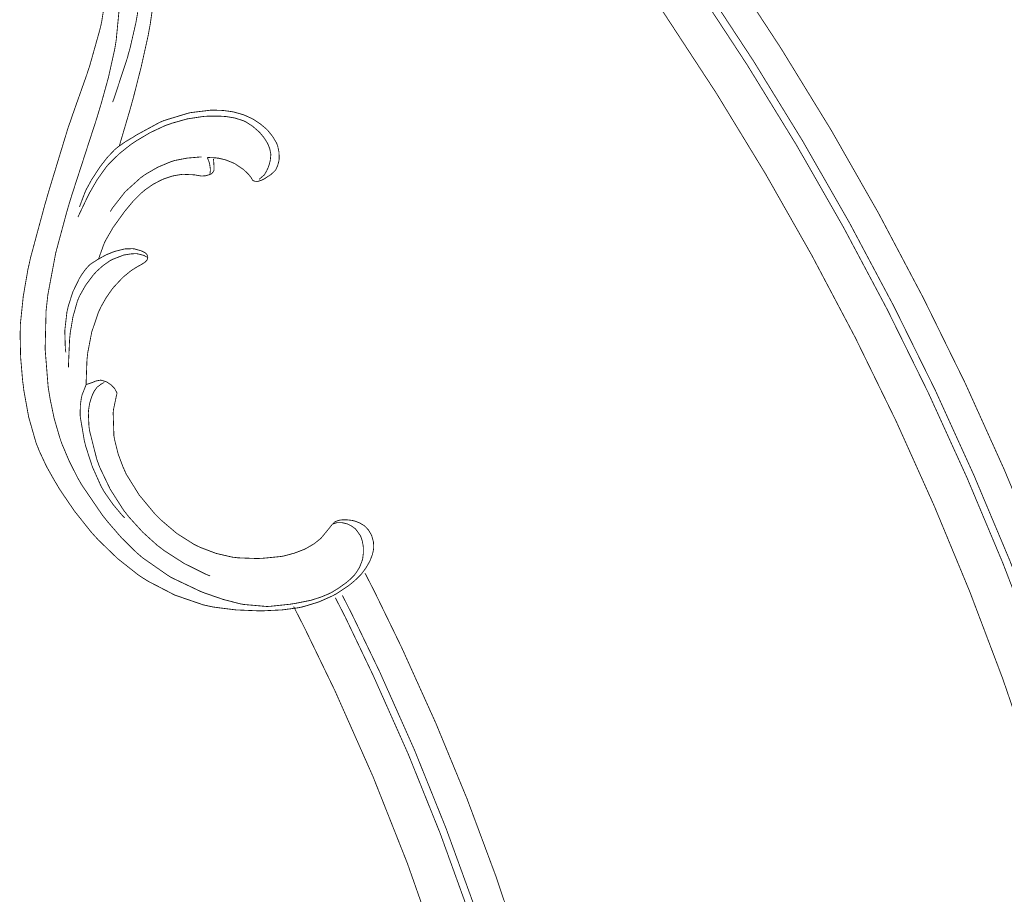
# Model space of a CAD drawing. Extents: x 0 to 445, y 0 to 346.
# Drawn here: x 100 to 110, y 222 to 231 of the extents above; entities that cross this region are included whole.
import ezdxf

# ---------------------------------------------------------------- set-up
doc = ezdxf.new("R2010")
doc.units = 0
doc.header["$MEASUREMENT"] = 0

msp = doc.modelspace()

# ---------------------------------------------------------------- linework, layer by layer
at = {"color": 0, "const_width": 0.00787}
for points in [[(103.387, 235.435), (103.555, 235.267), (104.049, 234.751), (104.684, 234.053), (105.294, 233.339), (105.876, 232.61), (106.433, 231.868), (106.963, 231.112), (107.466, 230.344), (107.944, 229.565), (108.395, 228.774), (108.819, 227.972), (109.218, 227.16), (109.589, 226.339), (109.935, 225.51), (110.254, 224.672), (110.547, 223.826), (110.75, 223.189), (110.814, 222.975)], [(103.185, 235.233), (103.35, 235.068), (103.836, 234.561), (104.462, 233.874), (105.062, 233.171), (105.635, 232.454), (106.184, 231.725), (106.706, 230.982), (107.203, 230.226), (107.674, 229.46), (108.119, 228.682), (108.538, 227.894), (108.932, 227.096), (109.299, 226.289), (109.642, 225.474), (109.958, 224.65), (110.248, 223.818), (110.45, 223.192), (110.513, 222.981)], [(103.136, 235.183), (103.301, 235.018), (103.785, 234.513), (104.409, 233.826), (105.008, 233.126), (105.58, 232.412), (106.127, 231.683), (106.648, 230.943), (107.143, 230.189), (107.613, 229.425), (108.057, 228.649), (108.476, 227.862), (108.868, 227.067), (109.235, 226.261), (109.577, 225.447), (109.892, 224.626), (110.182, 223.797), (110.383, 223.171), (110.446, 222.961)], [(102.858, 234.906), (103.023, 234.742), (103.506, 234.236), (104.129, 233.551), (104.725, 232.853), (105.295, 232.139), (105.84, 231.411), (106.358, 230.671), (106.851, 229.918), (107.317, 229.154), (107.758, 228.378), (108.173, 227.593), (108.562, 226.797), (108.924, 225.992), (109.261, 225.179), (109.572, 224.358), (109.857, 223.529), (110.055, 222.904), (110.116, 222.694)], [(101.009, 232.331), (101.031, 232.31), (101.132, 232.2), (101.218, 232.079), (101.233, 232.054), (101.251, 232.022), (101.322, 231.853), (101.369, 231.674), (101.376, 231.638), (101.382, 231.6), (101.402, 231.415), (101.407, 231.228), (101.406, 231.192), (101.405, 231.165), (101.384, 230.908), (101.381, 230.883), (101.374, 230.833), (101.331, 230.588), (101.275, 230.344), (101.261, 230.296), (101.251, 230.257), (101.124, 229.871), (101.11, 229.833)], [(101.152, 227.067), (101.148, 227.053), (101.119, 226.915), (101.117, 226.901), (101.115, 226.879), (101.122, 226.661), (101.126, 226.639), (101.131, 226.614), (101.163, 226.486), (101.209, 226.364), (101.22, 226.34), (101.239, 226.297), (101.362, 226.099), (101.513, 225.917), (101.547, 225.883), (101.574, 225.857), (101.72, 225.733), (101.881, 225.631), (101.915, 225.614), (101.944, 225.6), (102.094, 225.543), (102.25, 225.507), (102.282, 225.504), (102.301, 225.501), (102.493, 225.494), (102.512, 225.496), (102.53, 225.496), (102.703, 225.513), (102.72, 225.515), (102.74, 225.519), (102.839, 225.546), (102.934, 225.582), (102.952, 225.592), (102.965, 225.599), (103.028, 225.636), (103.085, 225.682), (103.095, 225.692), (103.102, 225.7), (103.169, 225.782), (103.176, 225.79), (103.177, 225.793), (103.197, 225.818), (103.199, 225.819), (103.2, 225.821), (103.215, 225.836), (103.217, 225.837), (103.221, 225.842), (103.247, 225.853), (103.274, 225.86), (103.28, 225.86), (103.29, 225.862), (103.342, 225.862), (103.392, 225.856), (103.402, 225.853), (103.411, 225.851), (103.455, 225.835), (103.496, 225.811), (103.503, 225.806), (103.511, 225.8), (103.543, 225.765), (103.567, 225.725), (103.571, 225.717), (103.575, 225.707), (103.59, 225.653), (103.593, 225.597), (103.591, 225.586), (103.59, 225.576), (103.58, 225.532), (103.564, 225.49), (103.561, 225.482), (103.555, 225.468), (103.52, 225.407), (103.477, 225.349), (103.468, 225.339), (103.459, 225.329), (103.413, 225.285), (103.364, 225.244), (103.354, 225.237), (103.343, 225.229), (103.236, 225.158), (103.225, 225.153), (103.2, 225.139), (103.069, 225.081), (102.931, 225.039), (102.903, 225.032), (102.873, 225.026), (102.723, 225.006), (102.572, 224.999), (102.542, 224.997), (102.499, 224.997), (102.282, 225.006), (102.068, 225.033), (102.026, 225.042), (101.971, 225.054), (101.701, 225.147), (101.448, 225.278), (101.4, 225.308), (101.357, 225.336), (101.157, 225.494), (100.974, 225.671), (100.94, 225.708), (100.906, 225.746), (100.748, 225.944), (100.605, 226.154), (100.579, 226.199), (100.562, 226.226), (100.482, 226.368), (100.413, 226.515), (100.401, 226.546), (100.382, 226.593), (100.312, 226.837), (100.266, 227.09), (100.26, 227.14), (100.254, 227.185), (100.235, 227.408), (100.23, 227.631), (100.232, 227.675), (100.233, 227.728), (100.26, 227.987), (100.305, 228.247), (100.317, 228.297), (100.328, 228.35), (100.466, 228.861), (100.481, 228.912), (100.499, 228.975), (100.687, 229.592), (100.708, 229.651), (100.722, 229.693), (100.865, 230.097), (100.878, 230.138), (100.89, 230.172), (100.989, 230.524), (100.997, 230.558), (101.005, 230.593), (101.06, 230.94)], [(103.199, 225.819), (103.202, 225.822), (103.242, 225.835), (103.246, 225.835), (103.254, 225.836), (103.293, 225.835), (103.332, 225.826), (103.34, 225.824), (103.347, 225.821), (103.382, 225.803), (103.413, 225.781), (103.418, 225.776), (103.423, 225.771), (103.464, 225.715), (103.467, 225.708), (103.471, 225.701), (103.484, 225.66), (103.492, 225.617), (103.493, 225.608), (103.494, 225.597), (103.494, 225.546), (103.488, 225.494), (103.485, 225.485), (103.482, 225.472), (103.458, 225.411), (103.424, 225.357), (103.415, 225.346), (103.409, 225.337), (103.371, 225.299), (103.33, 225.264), (103.321, 225.257), (103.309, 225.249), (103.25, 225.207), (103.187, 225.169), (103.174, 225.164), (103.161, 225.157), (103.093, 225.129), (103.023, 225.106), (103.008, 225.101), (102.993, 225.097), (102.833, 225.065), (102.817, 225.064), (102.798, 225.06), (102.608, 225.04), (102.588, 225.039), (102.569, 225.039), (102.375, 225.056), (102.355, 225.058), (102.322, 225.064), (102.16, 225.106), (102.001, 225.161), (101.97, 225.172), (101.943, 225.183), (101.684, 225.306), (101.659, 225.319), (101.634, 225.335), (101.391, 225.504), (101.369, 225.524), (101.338, 225.55), (101.193, 225.693), (101.06, 225.847), (101.035, 225.879), (101.013, 225.906), (100.815, 226.196), (100.798, 226.226), (100.78, 226.257), (100.7, 226.414), (100.631, 226.576), (100.619, 226.608), (100.607, 226.644), (100.554, 226.826), (100.515, 227.013), (100.509, 227.05), (100.497, 227.122), (100.468, 227.485), (100.477, 227.849), (100.485, 227.922), (100.494, 228.003), (100.569, 228.401), (100.675, 228.794), (100.698, 228.872), (100.721, 228.947), (100.962, 229.689), (100.984, 229.764), (101, 229.815), (101.071, 230.072), (101.129, 230.333), (101.138, 230.386), (101.144, 230.425), (101.182, 230.819)], [(101.173, 229.415), (101.183, 229.449), (101.279, 229.775), (101.288, 229.808), (101.305, 229.868), (101.381, 230.167), (101.448, 230.468), (101.459, 230.529), (101.467, 230.572), (101.499, 230.794)], [(100.78, 228.74), (100.788, 228.758), (100.871, 228.932), (100.88, 228.95), (100.893, 228.975), (100.963, 229.096), (101.044, 229.21), (101.062, 229.232), (101.079, 229.251), (101.174, 229.344), (101.28, 229.428), (101.302, 229.443), (101.328, 229.461), (101.466, 229.543), (101.611, 229.611), (101.642, 229.621), (101.671, 229.632), (101.82, 229.674), (101.972, 229.697), (102.003, 229.699), (102.017, 229.7), (102.159, 229.699), (102.174, 229.697), (102.19, 229.696), (102.274, 229.682), (102.354, 229.656), (102.369, 229.649), (102.381, 229.643), (102.441, 229.604), (102.495, 229.557), (102.505, 229.547), (102.513, 229.539), (102.549, 229.496), (102.579, 229.449), (102.584, 229.439), (102.588, 229.431), (102.604, 229.39), (102.613, 229.347), (102.614, 229.339), (102.614, 229.329), (102.609, 229.279), (102.596, 229.231), (102.592, 229.221), (102.59, 229.214), (102.574, 229.179), (102.555, 229.146), (102.55, 229.14), (102.546, 229.136), (102.507, 229.103), (102.503, 229.1)], [(102.01, 229.307), (102.018, 229.307), (102.097, 229.303), (102.105, 229.301), (102.119, 229.3), (102.188, 229.283), (102.253, 229.257), (102.266, 229.251), (102.274, 229.247), (102.348, 229.197), (102.355, 229.192), (102.358, 229.189), (102.396, 229.153), (102.399, 229.15), (102.402, 229.147), (102.426, 229.117), (102.428, 229.114), (102.429, 229.111), (102.442, 229.09), (102.444, 229.089), (102.447, 229.086), (102.464, 229.081), (102.485, 229.079), (102.489, 229.081), (102.496, 229.081), (102.528, 229.092), (102.558, 229.107), (102.563, 229.111), (102.572, 229.117), (102.614, 229.144), (102.651, 229.178), (102.657, 229.185), (102.662, 229.192), (102.68, 229.232), (102.691, 229.274), (102.692, 229.283), (102.694, 229.296), (102.692, 229.358), (102.679, 229.418), (102.674, 229.431), (102.669, 229.444), (102.631, 229.508), (102.583, 229.567), (102.572, 229.578), (102.562, 229.586), (102.512, 229.628), (102.457, 229.664), (102.446, 229.671), (102.431, 229.679), (102.355, 229.713), (102.275, 229.736), (102.258, 229.74), (102.242, 229.743), (102.161, 229.754), (102.079, 229.757), (102.063, 229.757), (102.044, 229.757), (101.862, 229.735), (101.844, 229.732), (101.821, 229.726), (101.597, 229.658), (101.576, 229.649), (101.554, 229.639), (101.342, 229.524), (101.321, 229.511), (101.306, 229.501), (101.23, 229.456), (101.159, 229.406), (101.145, 229.394), (101.129, 229.381), (101.058, 229.306), (100.993, 229.222), (100.981, 229.204), (100.969, 229.186), (100.91, 229.096), (100.859, 229.003), (100.85, 228.983), (100.845, 228.971), (100.799, 228.849), (100.795, 228.836)], [(101.956, 229.311), (101.933, 229.311), (101.817, 229.301), (101.703, 229.279), (101.681, 229.272), (101.657, 229.264), (101.54, 229.215), (101.429, 229.151), (101.409, 229.138), (101.376, 229.114), (101.229, 228.981), (101.107, 228.825), (101.087, 228.792)], [(102.035, 229.146), (102.035, 229.149), (102.039, 229.183), (102.039, 229.186), (102.039, 229.197), (102.032, 229.249), (102.014, 229.299), (102.01, 229.307)], [(102.035, 229.146), (102.036, 229.146), (102.048, 229.151), (102.049, 229.153), (102.052, 229.154), (102.064, 229.167), (102.072, 229.182), (102.073, 229.185), (102.074, 229.19), (102.074, 229.233), (102.073, 229.237), (102.073, 229.243), (102.069, 229.289), (102.069, 229.293)], [(100.977, 228.342), (100.98, 228.354), (101.024, 228.476), (101.029, 228.489), (101.041, 228.515), (101.113, 228.64), (101.198, 228.758), (101.215, 228.782), (101.229, 228.8), (101.302, 228.888), (101.382, 228.969), (101.4, 228.983), (101.414, 228.996), (101.491, 229.05), (101.574, 229.094), (101.592, 229.101), (101.606, 229.107), (101.678, 229.131), (101.753, 229.144), (101.768, 229.146), (101.779, 229.147), (101.89, 229.142), (101.901, 229.14), (101.905, 229.139), (101.945, 229.132), (101.949, 229.131), (101.956, 229.131), (101.992, 229.133), (102.028, 229.143), (102.035, 229.146)], [(100.691, 227.311), (100.69, 227.336), (100.701, 227.586), (100.704, 227.611), (100.707, 227.642), (100.733, 227.794), (100.775, 227.942), (100.787, 227.971), (100.796, 227.992), (100.854, 228.094), (100.926, 228.19), (100.942, 228.207), (100.954, 228.221), (101.017, 228.278), (101.088, 228.328), (101.103, 228.335), (101.113, 228.34), (101.211, 228.378), (101.222, 228.381), (101.231, 228.382), (101.279, 228.39), (101.327, 228.393), (101.337, 228.392), (101.343, 228.392), (101.4, 228.378), (101.405, 228.376), (101.408, 228.375), (101.441, 228.358), (101.444, 228.357)], [(100.859, 227.15), (100.858, 227.171), (100.866, 227.389), (100.869, 227.411), (100.873, 227.45), (100.911, 227.647), (100.975, 227.836), (100.992, 227.872), (101, 227.889), (101.047, 227.972), (101.101, 228.05), (101.113, 228.065), (101.121, 228.075), (101.205, 228.165), (101.214, 228.174), (101.221, 228.179), (101.288, 228.233), (101.295, 228.237), (101.299, 228.24), (101.342, 228.267), (101.347, 228.269), (101.35, 228.271), (101.387, 228.292), (101.391, 228.294), (101.393, 228.296), (101.415, 228.31), (101.417, 228.311), (101.419, 228.313), (101.436, 228.331), (101.437, 228.333), (101.438, 228.335), (101.443, 228.354), (101.444, 228.356), (101.444, 228.357), (101.442, 228.375), (101.441, 228.376), (101.44, 228.378), (101.426, 228.396), (101.424, 228.397), (101.421, 228.4), (101.386, 228.418), (101.383, 228.419), (101.377, 228.421), (101.314, 228.439), (101.307, 228.439), (101.301, 228.44), (101.234, 228.438), (101.227, 228.438), (101.218, 228.436), (101.134, 228.415), (101.126, 228.412), (101.113, 228.408), (101.049, 228.382), (100.989, 228.349), (100.977, 228.342)], [(100.665, 227.454), (100.66, 227.489), (100.655, 227.662), (100.675, 227.836), (100.683, 227.871), (100.689, 227.897), (100.732, 228.031), (100.793, 228.156), (100.808, 228.181), (100.814, 228.19), (100.847, 228.237), (100.886, 228.282), (100.895, 228.289), (100.901, 228.294), (100.97, 228.339), (100.977, 228.342)], [(101.224, 225.881), (101.205, 225.9), (101.115, 226.007), (101.035, 226.121), (101.021, 226.144), (101.001, 226.179), (100.917, 226.367), (100.854, 226.561), (100.844, 226.601), (100.839, 226.624), (100.802, 226.843), (100.801, 226.865), (100.801, 226.879), (100.803, 226.953), (100.813, 227.025), (100.817, 227.039), (100.819, 227.049), (100.855, 227.14), (100.859, 227.15)], [(101.152, 227.067), (101.151, 227.069), (101.133, 227.103), (101.131, 227.107), (101.126, 227.114), (101.097, 227.144), (101.062, 227.168), (101.055, 227.172), (101.05, 227.175), (101.003, 227.189), (100.998, 227.19), (100.994, 227.19), (100.954, 227.183), (100.95, 227.182), (100.948, 227.181), (100.925, 227.171), (100.922, 227.169), (100.917, 227.168), (100.865, 227.151), (100.859, 227.15)], [(102.037, 225.329), (101.994, 225.346), (101.791, 225.447), (101.601, 225.569), (101.565, 225.597), (101.535, 225.619), (101.394, 225.747), (101.266, 225.888), (101.243, 225.917), (101.214, 225.954), (101.087, 226.153), (100.986, 226.364), (100.97, 226.408), (100.96, 226.435), (100.891, 226.707), (100.887, 226.735), (100.885, 226.747), (100.879, 226.879), (100.88, 226.893), (100.881, 226.906), (100.891, 226.969), (100.91, 227.031), (100.915, 227.043), (100.918, 227.051), (100.937, 227.089), (100.961, 227.122), (100.968, 227.128), (100.97, 227.129), (100.996, 227.149), (100.999, 227.151), (101.001, 227.153), (101.027, 227.167), (101.03, 227.167)], [(103.509, 225.357), (103.599, 225.182), (103.858, 224.649), (104.182, 223.932), (104.481, 223.208), (104.754, 222.475), (105.003, 221.736), (105.226, 220.99), (105.425, 220.239), (105.558, 219.674), (105.598, 219.483)], [(103.228, 225.121), (103.322, 224.938), (103.588, 224.382), (103.921, 223.635), (104.226, 222.878), (104.503, 222.112), (104.752, 221.34), (104.974, 220.561), (105.168, 219.776), (105.297, 219.185), (105.335, 218.986)], [(103.295, 225.143), (103.387, 224.962), (103.651, 224.414), (103.98, 223.675), (104.281, 222.928), (104.556, 222.172), (104.804, 221.408), (105.026, 220.639), (105.22, 219.864), (105.349, 219.281), (105.387, 219.085)], [(102.831, 225.038), (102.933, 224.839), (103.225, 224.235), (103.586, 223.421), (103.913, 222.596), (104.207, 221.761), (104.468, 220.919), (104.696, 220.068), (104.89, 219.211), (105.016, 218.565), (105.052, 218.349)]]:
    msp.add_lwpolyline(points, dxfattribs=at)

doc.saveas('drawing.dxf')
